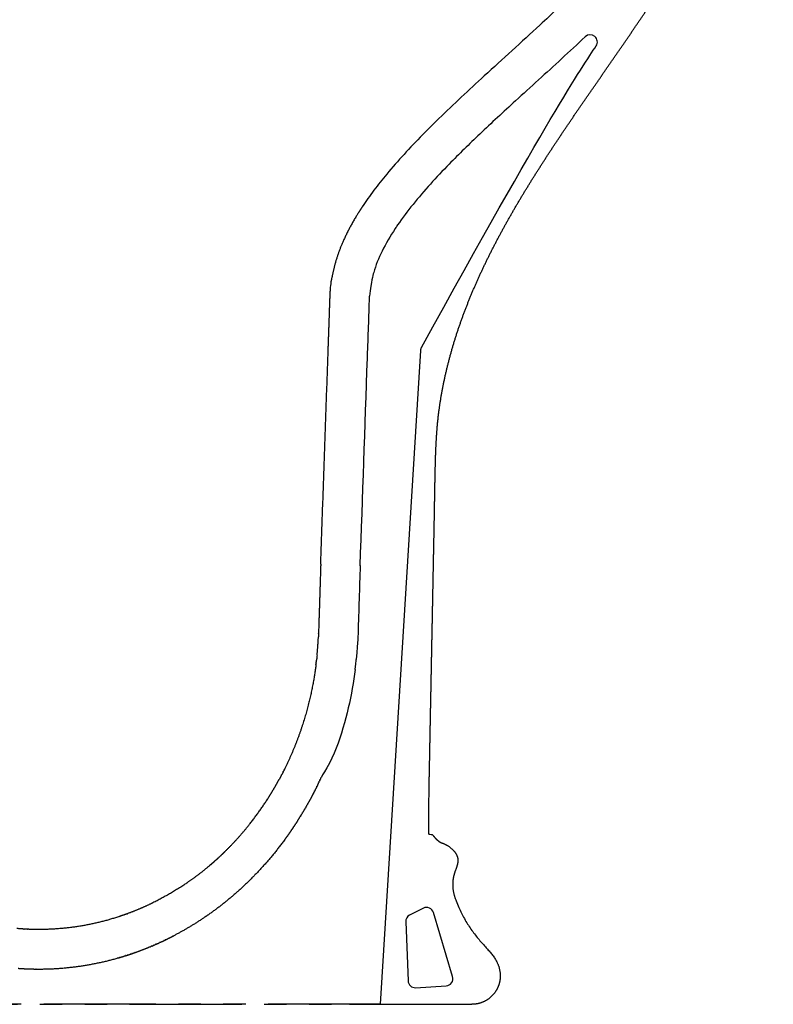
# Model space of a CAD drawing. Units: millimetres. Extents: x 174 to 340, y -549 to 118.
# Drawn here: x 218 to 239, y -18 to 9 of the extents above; entities that cross this region are included whole.
import ezdxf

# ---------------------------------------------------------------- set-up
doc = ezdxf.new("R2010")
doc.units = ezdxf.units.MM
doc.header["$MEASUREMENT"] = 0
doc.linetypes.add('PHANTOM2', pattern=[1.25, 0.625, -0.125, 0.125, -0.125, 0.125, -0.125])
doc.layers.add('DEFAULT', color=7, linetype='Continuous')
doc.layers.add('Make2D$hidden$lines', color=252, linetype='Continuous', true_color=0x696969)
doc.layers.add('Make2D$visible$lines', color=7, linetype='Continuous', true_color=0x000000)

msp = doc.modelspace()

# ---------------------------------------------------------------- linework, layer by layer
at = {"layer": 'DEFAULT'}
for points, degree, knots in [([(235.8, 12.022), (235.523, 11.688), (234.927, 11.02), (233.97, 10.056), (232.787, 8.944), (231.707, 7.971), (230.768, 7.105), (230.194, 6.559), (229.661, 6.03), (229.171, 5.517), (228.719, 5.002), (228.331, 4.516), (228.112, 4.208), (228.01, 4.053)], 3, [0, 0, 0, 0, 13.021754, 26.848304, 40.731333, 61.734654, 70.444917, 79.057573, 85.498162, 92.983764, 100.316592, 106.047782, 111.638892, 111.638892, 111.638892, 111.638892]), ([(234.22, 8.784), (234.001, 8.577), (233.782, 8.374), (233.132, 7.775), (232.702, 7.386), (231.94, 6.69), (231.606, 6.382), (230.989, 5.796), (230.703, 5.518), (230.249, 5.053), (230.074, 4.869), (229.738, 4.496), (229.576, 4.308), (229.269, 3.928), (229.125, 3.736), (228.97, 3.511), (228.948, 3.478), (228.927, 3.445)], 3, [33.784094, 33.784094, 33.784094, 33.784094, 42.62488, 42.62488, 59.985254, 59.985254, 73.791484, 73.791484, 86.158145, 86.158145, 94.201371, 94.201371, 102.244598, 102.244598, 110.287824, 110.287824, 111.638892, 111.638892, 111.638892, 111.638892]), ([(228.01, 4.053), (227.97, 3.992), (227.931, 3.932), (227.893, 3.872), (227.658, 3.489), (227.461, 3.101), (227.325, 2.769), (227.226, 2.434), (227.167, 2.098)], 5, [594.411809, 594.411809, 594.411809, 594.411809, 594.411809, 594.411809, 599.595087, 599.595087, 599.595087, 627.071938, 627.071938, 627.071938, 627.071938, 627.071938, 627.071938]), ([(228.927, 3.445), (228.786, 3.232), (228.663, 3.023), (228.462, 2.614), (228.383, 2.416), (228.294, 2.116), (228.268, 2.01), (228.213, 1.558)], 3, [594.411809, 594.411809, 594.411809, 594.411809, 607.123421, 607.123421, 619.835033, 619.835033, 627.071938, 627.071938, 627.071938, 627.071938]), ([(227.113, 1.597), (227.114, 1.618), (227.116, 1.659), (227.121, 1.743), (227.134, 1.89), (227.152, 2.015), (227.167, 2.098)], 3, [0, 0, 0, 0, 0.623468, 1.251053, 2.513308, 5.042594, 5.042594, 5.042594, 5.042594]), ([(228.154, -0.109), (228.174, 0.441), (228.193, 0.991), (228.212, 1.547), (228.212, 1.553), (228.213, 1.558)], 3, [0, 0, 0, 0, 16.519882, 16.519882, 16.686749, 16.686749, 16.686749, 16.686749]), ([(227.951, -5.94), (228.018, -4.016), (228.085, -2.092), (228.153, -0.148), (228.154, -0.129), (228.154, -0.109)], 3, [0, 0, 0, 0, 57.758707, 57.758707, 58.342129, 58.342129, 58.342129, 58.342129]), ([(227.951, -5.936), (227.931, -6.56), (227.911, -7.184), (227.891, -7.815), (227.891, -7.821), (227.891, -7.827)], 3, [0, 0, 0, 0, 18.728243, 18.728243, 18.917417, 18.917417, 18.917417, 18.917417]), ([(227.81, -8.834), (227.843, -8.547), (227.843, -8.548), (227.843, -8.549), (227.843, -8.549), (227.843, -8.549)], 3, [0, 0, 0, 0, 0.02201313, 0.02201313, 0.02223548, 0.02223548, 0.02223548, 0.02223548]), ([(227.81, -8.834), (227.767, -9.172), (227.704, -9.532), (227.53, -10.269), (227.419, -10.647), (227.156, -11.376), (226.856, -11.845), (226.856, -11.845)], 3, [419.310941, 419.310941, 419.310941, 419.310941, 437.012174, 437.012174, 454.713406, 454.713406, 471.33344, 471.33344, 471.33344, 471.33344]), ([(224.197, -13.885), (224.43, -13.656), (224.655, -13.411), (224.87, -13.152), (225.144, -12.787), (225.393, -12.402), (225.456, -12.303), (225.516, -12.203), (225.575, -12.101)], 5, [113.970578, 113.970578, 113.970578, 113.970578, 113.970578, 113.970578, 141.878327, 141.878327, 141.878327, 151.406136, 151.406136, 151.406136, 151.406136, 151.406136, 151.406136]), ([(225.865, -13.542), (225.602, -13.903), (225.321, -14.245), (225.023, -14.566), (224.412, -15.152), (223.76, -15.646), (223.432, -15.866), (223.097, -16.064), (222.757, -16.241)], 5, [421.620874, 421.620874, 421.620874, 421.620874, 421.620874, 421.620874, 454.142242, 454.142242, 454.142242, 485.729955, 485.729955, 485.729955, 485.729955, 485.729955, 485.729955]), ([(223.755, -14.289), (223.547, -14.465), (223.334, -14.63), (223.116, -14.783), (222.665, -15.075), (222.2, -15.32), (221.959, -15.434), (221.714, -15.537), (221.465, -15.628)], 5, [528.611941, 528.611941, 528.611941, 528.611941, 528.611941, 528.611941, 552.397037, 552.397037, 552.397037, 577.354058, 577.354058, 577.354058, 577.354058, 577.354058, 577.354058])]:
    msp.add_open_spline(points, degree=degree, knots=knots, dxfattribs=at)
for points, degree in [([(227.055, -0.071), (227.084, 0.763), (227.113, 1.597)], 2), ([(226.851, -5.902), (226.953, -2.986), (227.055, -0.071)], 2), ([(227.04, -0.071), (227.045, -0.071), (227.05, -0.071)], 2), ([(227.055, -0.071), (227.052, -0.071), (227.05, -0.071)], 2), ([(227.055, -0.071), (227.055, -0.071), (227.055, -0.071)], 2), ([(226.851, -5.902), (226.821, -6.847), (226.791, -7.792)], 2), ([(227.891, -7.827), (227.888, -7.903), (227.884, -7.979), (227.843, -8.549)], 3), ([(226.719, -8.693), (226.651, -9.228), (226.537, -9.811), (226.365, -10.413), (226.135, -11.01), (225.852, -11.584)], 5), ([(221.214, -15.715), (220.777, -15.857), (220.328, -15.965), (219.866, -16.038), (219.392, -16.073), (218.911, -16.067)], 5), ([(218.925, -17.167), (219.398, -17.172), (219.865, -17.141), (220.322, -17.078), (220.768, -16.983), (221.204, -16.859)], 5), ([(218.558, -17.155), (218.558, -17.155), (218.558, -17.155)], 2)]:
    msp.add_open_spline(points, degree=degree, dxfattribs=at)
for points, weights in [([(226.791, -7.792), (226.789, -7.879), (226.781, -7.965)], [1, 0.999675609774, 1]), ([(226.79, -7.824), (226.79, -7.822), (226.79, -7.819)], [1, 0.999999959555, 1]), ([(226.751, -8.417), (226.773, -8.195), (226.784, -7.972)], [1, 0.999718464461, 1]), ([(226.766, -8.106), (226.766, -8.106), (226.767, -8.106)], [1, 0.999897109708, 1]), ([(226.748, -8.443), (226.743, -8.495), (226.737, -8.547)], [1, 0.999980638046, 1]), ([(226.749, -8.437), (226.749, -8.438), (226.748, -8.439)], [1, 0.999999986246, 1]), ([(226.748, -8.44), (226.748, -8.44), (226.748, -8.439)], [1, 0.999999998547, 1]), ([(226.748, -8.44), (226.748, -8.441), (226.748, -8.441)], [1, 0.999999998666, 1]), ([(226.748, -8.443), (226.748, -8.442), (226.748, -8.441)], [1, 0.999999993016, 1]), ([(226.715, -8.698), (226.715, -8.698), (226.716, -8.698)], [1, 0.999738530443, 1]), ([(226.716, -8.697), (226.717, -8.697), (226.717, -8.697)], [1, 0.999561656015, 1]), ([(226.716, -8.697), (226.716, -8.697), (226.716, -8.698)], [1, 0.99986001001, 1]), ([(226.717, -8.696), (226.718, -8.695), (226.719, -8.694)], [1, 0.973989089945, 1]), ([(226.717, -8.696), (226.717, -8.697), (226.717, -8.697)], [1, 0.999854106611, 1]), ([(226.719, -8.692), (226.719, -8.693), (226.719, -8.694)], [1, 0.992604598893, 1]), ([(226.725, -8.648), (226.725, -8.65), (226.724, -8.653)], [1, 0.999999957339, 1]), ([(226.725, -8.648), (226.727, -8.634), (226.728, -8.62)], [1, 0.99999892617, 1]), ([(226.729, -8.619), (226.729, -8.62), (226.728, -8.62)], [1, 0.999999997468, 1]), ([(226.729, -8.619), (226.73, -8.604), (226.732, -8.589)], [1, 0.999998667906, 1]), ([(226.732, -8.587), (226.733, -8.579), (226.734, -8.571)], [1, 0.999999634945, 1]), ([(226.732, -8.587), (226.732, -8.588), (226.732, -8.589)], [1, 0.99999999763, 1]), ([(226.736, -8.554), (226.735, -8.563), (226.734, -8.571)], [1, 0.999999606357, 1]), ([(226.736, -8.554), (226.737, -8.551), (226.737, -8.547)], [1, 0.999999931544, 1]), ([(225.753, -11.778), (225.743, -11.797), (225.733, -11.816)], [1, 0.999996965349, 1]), ([(225.753, -11.778), (225.757, -11.771), (225.76, -11.764)], [1, 0.999999584926, 1]), ([(225.806, -11.676), (225.783, -11.72), (225.76, -11.764)], [1, 0.999984449319, 1]), ([(225.806, -11.676), (225.809, -11.669), (225.813, -11.662)], [1, 0.999999610585, 1]), ([(225.832, -11.623), (225.822, -11.643), (225.813, -11.662)], [1, 0.999996998784, 1]), ([(225.832, -11.623), (225.834, -11.62), (225.835, -11.617)], [1, 0.999999928537, 1]), ([(225.85, -11.588), (225.843, -11.603), (225.835, -11.617)], [1, 0.999998282604, 1]), ([(225.85, -11.588), (225.851, -11.586), (225.852, -11.584)], [1, 0.999999976833, 1]), ([(225.575, -12.1), (225.599, -12.059), (225.623, -12.018)], [1, 0.999985213236, 1]), ([(225.626, -12.012), (225.624, -12.015), (225.623, -12.018)], [1, 0.999999936836, 1]), ([(225.626, -12.012), (225.638, -11.99), (225.651, -11.968)], [1, 0.99999573036, 1]), ([(225.654, -11.962), (225.652, -11.965), (225.651, -11.968)], [1, 0.999999941836, 1]), ([(225.654, -11.962), (225.665, -11.943), (225.675, -11.923)], [1, 0.999996678866, 1]), ([(225.684, -11.907), (225.68, -11.915), (225.675, -11.923)], [1, 0.999999463318, 1]), ([(225.684, -11.907), (225.692, -11.893), (225.699, -11.879)], [1, 0.999998371978, 1]), ([(225.712, -11.855), (225.706, -11.867), (225.699, -11.879)], [1, 0.999998795534, 1]), ([(225.712, -11.855), (225.713, -11.853), (225.714, -11.851)], [1, 0.999999968387, 1]), ([(225.73, -11.822), (225.722, -11.836), (225.714, -11.851)], [1, 0.999998261131, 1]), ([(225.73, -11.822), (225.731, -11.819), (225.733, -11.816)], [1, 0.999999938633, 1]), ([(226.764, -12.041), (226.756, -12.057), (226.748, -12.073)], [1, 0.999998360918, 1]), ([(226.764, -12.041), (226.767, -12.034), (226.77, -12.028)], [1, 0.999999748556, 1]), ([(226.785, -11.997), (226.778, -12.012), (226.77, -12.028)], [1, 0.999998518158, 1]), ([(226.785, -11.997), (226.788, -11.99), (226.792, -11.982)], [1, 0.999999684533, 1]), ([(226.806, -11.953), (226.799, -11.968), (226.792, -11.982)], [1, 0.99999866419, 1]), ([(226.806, -11.953), (226.81, -11.945), (226.813, -11.937)], [1, 0.999999615085, 1]), ([(226.827, -11.908), (226.82, -11.923), (226.813, -11.937)], [1, 0.9999987994, 1]), ([(226.827, -11.908), (226.831, -11.9), (226.835, -11.891)], [1, 0.999999540818, 1]), ([(226.847, -11.864), (226.841, -11.878), (226.835, -11.891)], [1, 0.999998924189, 1]), ([(226.847, -11.864), (226.852, -11.855), (226.856, -11.845)], [1, 0.999999462354, 1]), ([(225.575, -12.1), (225.575, -12.101), (225.575, -12.101)], [1, 0.999999998047, 1]), ([(226.633, -12.302), (226.622, -12.323), (226.611, -12.344)], [1, 0.999997162958, 1]), ([(226.633, -12.302), (226.633, -12.301), (226.634, -12.299)], [1, 0.9999999873, 1]), ([(226.655, -12.259), (226.645, -12.279), (226.634, -12.299)], [1, 0.999997394441, 1]), ([(226.655, -12.259), (226.656, -12.257), (226.657, -12.254)], [1, 0.999999967441, 1]), ([(226.677, -12.216), (226.667, -12.235), (226.657, -12.254)], [1, 0.999997612826, 1]), ([(226.677, -12.216), (226.679, -12.212), (226.68, -12.209)], [1, 0.999999938948, 1]), ([(226.699, -12.172), (226.69, -12.191), (226.68, -12.209)], [1, 0.999997818373, 1]), ([(226.699, -12.172), (226.701, -12.168), (226.703, -12.164)], [1, 0.999999902299, 1]), ([(226.721, -12.128), (226.712, -12.146), (226.703, -12.164)], [1, 0.999998011363, 1]), ([(226.721, -12.128), (226.723, -12.124), (226.726, -12.119)], [1, 0.999999857997, 1]), ([(226.742, -12.085), (226.734, -12.102), (226.726, -12.119)], [1, 0.999998192103, 1]), ([(226.742, -12.085), (226.745, -12.079), (226.748, -12.073)], [1, 0.999999806567, 1]), ([(226.465, -12.611), (226.468, -12.606), (226.47, -12.601)], [1, 0.999999849959, 1]), ([(226.49, -12.567), (226.48, -12.584), (226.47, -12.601)], [1, 0.999997974333, 1]), ([(226.49, -12.567), (226.492, -12.563), (226.494, -12.559)], [1, 0.99999990168, 1]), ([(226.514, -12.522), (226.504, -12.541), (226.494, -12.559)], [1, 0.999997765244, 1]), ([(226.514, -12.522), (226.516, -12.519), (226.518, -12.516)], [1, 0.99999994218, 1]), ([(226.539, -12.478), (226.528, -12.497), (226.518, -12.516)], [1, 0.999997548195, 1]), ([(226.539, -12.478), (226.54, -12.476), (226.541, -12.474)], [1, 0.999999971742, 1]), ([(226.563, -12.434), (226.552, -12.454), (226.541, -12.474)], [1, 0.999997323687, 1]), ([(226.563, -12.434), (226.564, -12.432), (226.564, -12.431)], [1, 0.999999990678, 1]), ([(226.587, -12.389), (226.576, -12.41), (226.564, -12.431)], [1, 0.999997092254, 1]), ([(226.61, -12.345), (226.599, -12.367), (226.587, -12.388)], [1, 0.999997008275, 1]), ([(226.587, -12.389), (226.587, -12.389), (226.587, -12.388)], [1, 0.999999999331, 1]), ([(226.61, -12.345), (226.61, -12.345), (226.611, -12.344)], [1, 0.999999998072, 1]), ([(226.311, -12.872), (226.305, -12.883), (226.298, -12.894)], [1, 0.999999179396, 1]), ([(226.311, -12.872), (226.317, -12.862), (226.323, -12.852)], [1, 0.999999292077, 1]), ([(226.337, -12.829), (226.33, -12.841), (226.323, -12.852)], [1, 0.999999037467, 1]), ([(226.337, -12.829), (226.343, -12.82), (226.348, -12.811)], [1, 0.999999415314, 1]), ([(226.363, -12.786), (226.356, -12.798), (226.348, -12.811)], [1, 0.999998884946, 1]), ([(226.363, -12.786), (226.368, -12.777), (226.373, -12.769)], [1, 0.999999526293, 1]), ([(226.389, -12.742), (226.381, -12.756), (226.373, -12.769)], [1, 0.999998722109, 1]), ([(226.389, -12.742), (226.393, -12.735), (226.398, -12.727)], [1, 0.999999625105, 1]), ([(226.415, -12.698), (226.406, -12.713), (226.398, -12.727)], [1, 0.999998549269, 1]), ([(226.415, -12.698), (226.418, -12.692), (226.422, -12.686)], [1, 0.999999711877, 1]), ([(226.44, -12.655), (226.431, -12.67), (226.422, -12.686)], [1, 0.99999836677, 1]), ([(226.44, -12.655), (226.443, -12.649), (226.446, -12.643)], [1, 0.999999786765, 1]), ([(226.465, -12.611), (226.456, -12.627), (226.446, -12.643)], [1, 0.999998174988, 1]), ([(226.143, -13.139), (226.133, -13.155), (226.122, -13.171)], [1, 0.999998085244, 1]), ([(226.143, -13.139), (226.147, -13.134), (226.15, -13.129)], [1, 0.999999797076, 1]), ([(226.205, -13.044), (226.177, -13.086), (226.15, -13.129)], [1, 0.999986576882, 1]), ([(226.205, -13.044), (226.213, -13.03), (226.222, -13.017)], [1, 0.999998675827, 1]), ([(226.232, -13.001), (226.227, -13.009), (226.222, -13.017)], [1, 0.99999953933, 1]), ([(226.232, -13.001), (226.239, -12.989), (226.247, -12.976)], [1, 0.999998848374, 1]), ([(226.258, -12.958), (226.253, -12.967), (226.247, -12.976)], [1, 0.999999430523, 1]), ([(226.258, -12.958), (226.266, -12.947), (226.273, -12.935)], [1, 0.999999008617, 1]), ([(226.285, -12.915), (226.279, -12.925), (226.273, -12.935)], [1, 0.999999310485, 1]), ([(226.285, -12.915), (226.292, -12.905), (226.298, -12.894)], [1, 0.99999915652, 1]), ([(226.009, -13.339), (225.968, -13.399), (225.926, -13.457)], [1, 0.999971874638, 1]), ([(226.009, -13.339), (226.009, -13.338), (226.01, -13.338)], [1, 0.999999994888, 1]), ([(226.036, -13.299), (226.023, -13.318), (226.01, -13.338)], [1, 0.999997133634, 1]), ([(226.036, -13.299), (226.037, -13.298), (226.038, -13.296)], [1, 0.99999997842, 1]), ([(226.063, -13.259), (226.051, -13.278), (226.038, -13.296)], [1, 0.999997388472, 1]), ([(226.063, -13.259), (226.065, -13.257), (226.067, -13.254)], [1, 0.99999995047, 1]), ([(226.09, -13.219), (226.078, -13.237), (226.067, -13.254)], [1, 0.999997632188, 1]), ([(226.09, -13.219), (226.092, -13.216), (226.095, -13.213)], [1, 0.999999910958, 1]), ([(226.117, -13.179), (226.106, -13.196), (226.095, -13.213)], [1, 0.999997864526, 1]), ([(226.117, -13.179), (226.12, -13.175), (226.122, -13.171)], [1, 0.999999859833, 1]), ([(225.865, -13.542), (225.867, -13.539), (225.87, -13.535)], [1, 0.999999910006, 1]), ([(225.894, -13.501), (225.882, -13.518), (225.87, -13.535)], [1, 0.999997609522, 1]), ([(225.894, -13.501), (225.896, -13.499), (225.898, -13.496)], [1, 0.999999948655, 1]), ([(225.924, -13.461), (225.911, -13.479), (225.898, -13.496)], [1, 0.999997380904, 1]), ([(225.924, -13.461), (225.925, -13.459), (225.926, -13.457)], [1, 0.999999976683, 1]), ([(223.989, -14.082), (224.058, -14.019), (224.126, -13.954)], [1, 0.999932171991, 1]), ([(224.127, -13.953), (224.126, -13.954), (224.126, -13.954)], [1, 0.99999999294, 1]), ([(224.127, -13.953), (224.16, -13.921), (224.193, -13.889)], [1, 0.999983861749, 1]), ([(224.197, -13.885), (224.195, -13.887), (224.193, -13.889)], [1, 0.999999942685, 1]), ([(223.779, -14.268), (223.792, -14.257), (223.805, -14.246)], [1, 0.999997573435, 1]), ([(223.806, -14.245), (223.806, -14.245), (223.805, -14.246)], [1, 0.999999997518, 1]), ([(223.806, -14.245), (223.824, -14.229), (223.842, -14.213)], [1, 0.9999954765, 1]), ([(223.849, -14.207), (223.846, -14.21), (223.842, -14.213)], [1, 0.999999821492, 1]), ([(223.849, -14.207), (223.861, -14.197), (223.873, -14.187)], [1, 0.999998086901, 1]), ([(223.878, -14.182), (223.876, -14.184), (223.873, -14.187)], [1, 0.999999896612, 1]), ([(223.878, -14.182), (223.896, -14.166), (223.914, -14.15)], [1, 0.999995474177, 1]), ([(223.92, -14.145), (223.917, -14.148), (223.914, -14.15)], [1, 0.9999999016, 1]), ([(223.92, -14.145), (223.931, -14.135), (223.943, -14.124)], [1, 0.999998097152, 1]), ([(223.95, -14.118), (223.946, -14.121), (223.943, -14.124)], [1, 0.999999811107, 1]), ([(223.95, -14.118), (223.968, -14.102), (223.986, -14.085)], [1, 0.999995472352, 1]), ([(223.989, -14.082), (223.987, -14.084), (223.986, -14.085)], [1, 0.99999996281, 1]), ([(223.755, -14.289), (223.756, -14.288), (223.757, -14.287)], [1, 0.999999984848, 1]), ([(223.779, -14.268), (223.768, -14.278), (223.757, -14.287)], [1, 0.999998398965, 1]), ([(221.214, -15.715), (221.215, -15.715), (221.215, -15.715)], [1, 0.999999998624, 1]), ([(221.423, -15.643), (221.32, -15.68), (221.215, -15.715)], [1, 0.999885720767, 1]), ([(221.423, -15.643), (221.425, -15.643), (221.427, -15.642)], [1, 0.999999970706, 1]), ([(221.462, -15.629), (221.444, -15.636), (221.427, -15.642)], [1, 0.999996739677, 1]), ([(221.462, -15.629), (221.463, -15.629), (221.465, -15.628)], [1, 0.999999973753, 1]), ([(218.577, -16.055), (218.558, -16.054), (218.388, -16.04)], [1, 0.999996587037, 1]), ([(218.54, -16.05), (218.54, -16.05), (218.54, -16.051)], [1, 0.999994118161, 1]), ([(218.54, -16.051), (218.54, -16.051), (218.54, -16.051)], [1, 0.999982168742, 1]), ([(218.54, -16.051), (218.54, -16.051), (218.54, -16.051)], [1, 0.999994671184, 1]), ([(218.54, -16.052), (218.54, -16.051), (218.54, -16.051)], [1, 0.999991632528, 1]), ([(218.54, -16.052), (218.54, -16.052), (218.54, -16.052)], [1, 0.999952303175, 1]), ([(218.54, -16.052), (218.54, -16.052), (218.54, -16.052)], [1, 0.99993599345, 1]), ([(218.54, -16.052), (218.54, -16.052), (218.54, -16.052)], [1, 0.999985069242, 1]), ([(218.54, -16.053), (218.54, -16.053), (218.54, -16.052)], [1, 0.926545095194, 1]), ([(218.577, -16.055), (218.582, -16.055), (218.586, -16.056)], [1, 0.999999770977, 1]), ([(218.633, -16.058), (218.61, -16.057), (218.586, -16.056)], [1, 0.999994590999, 1]), ([(218.633, -16.058), (218.634, -16.058), (218.636, -16.058)], [1, 0.999999978937, 1]), ([(218.68, -16.06), (218.658, -16.059), (218.636, -16.058)], [1, 0.999995257063, 1]), ([(218.68, -16.06), (218.684, -16.061), (218.688, -16.061)], [1, 0.999999820163, 1]), ([(218.725, -16.062), (218.707, -16.062), (218.688, -16.061)], [1, 0.999996574749, 1]), ([(218.725, -16.062), (218.726, -16.062), (218.726, -16.062)], [1, 0.999999997941, 1]), ([(218.911, -16.067), (218.818, -16.066), (218.726, -16.062)], [1, 0.999915172702, 1]), ([(218.911, -16.067), (218.911, -16.067), (218.911, -16.067)], [1, 0.999999998242, 1]), ([(222.321, -16.452), (222.341, -16.443), (222.361, -16.434)], [1, 0.999996557061, 1]), ([(222.386, -16.423), (222.373, -16.428), (222.361, -16.434)], [1, 0.999998641866, 1]), ([(222.386, -16.423), (222.393, -16.419), (222.401, -16.416)], [1, 0.999999524904, 1]), ([(222.403, -16.414), (222.402, -16.415), (222.401, -16.416)], [1, 0.999999984559, 1]), ([(222.403, -16.414), (222.442, -16.397), (222.48, -16.378)], [1, 0.99998716431, 1]), ([(222.487, -16.375), (222.484, -16.377), (222.48, -16.378)], [1, 0.999999913467, 1]), ([(222.487, -16.375), (222.503, -16.368), (222.52, -16.36)], [1, 0.99999757193, 1]), ([(222.528, -16.356), (222.524, -16.358), (222.52, -16.36)], [1, 0.999999857118, 1]), ([(222.528, -16.356), (222.564, -16.338), (222.599, -16.321)], [1, 0.999988945382, 1]), ([(222.611, -16.315), (222.605, -16.318), (222.599, -16.321)], [1, 0.999999705067, 1]), ([(222.611, -16.315), (222.664, -16.289), (222.718, -16.261)], [1, 0.999974929293, 1]), ([(222.734, -16.253), (222.726, -16.257), (222.718, -16.261)], [1, 0.999999386338, 1]), ([(222.734, -16.253), (222.746, -16.247), (222.757, -16.241)], [1, 0.999998863543, 1]), ([(221.596, -16.737), (221.633, -16.724), (221.671, -16.711)], [1, 0.999988293322, 1]), ([(221.682, -16.707), (221.677, -16.709), (221.671, -16.711)], [1, 0.999999744583, 1]), ([(221.682, -16.707), (221.876, -16.639), (222.067, -16.561)], [1, 0.999689908173, 1]), ([(222.079, -16.556), (222.073, -16.558), (222.067, -16.561)], [1, 0.999999668995, 1]), ([(222.079, -16.556), (222.1, -16.547), (222.12, -16.539)], [1, 0.999996534179, 1]), ([(222.148, -16.527), (222.134, -16.533), (222.12, -16.539)], [1, 0.999998343484, 1]), ([(222.148, -16.527), (222.15, -16.527), (222.152, -16.526)], [1, 0.999999969376, 1]), ([(222.16, -16.522), (222.156, -16.524), (222.152, -16.526)], [1, 0.999999841223, 1]), ([(222.16, -16.522), (222.177, -16.515), (222.194, -16.508)], [1, 0.999997600435, 1]), ([(222.2, -16.505), (222.197, -16.506), (222.194, -16.508)], [1, 0.999999903669, 1]), ([(222.2, -16.505), (222.221, -16.496), (222.241, -16.487)], [1, 0.999996546447, 1]), ([(222.267, -16.476), (222.254, -16.482), (222.241, -16.487)], [1, 0.999998496958, 1]), ([(222.267, -16.476), (222.273, -16.474), (222.278, -16.471)], [1, 0.999999753754, 1]), ([(222.281, -16.47), (222.279, -16.471), (222.278, -16.471)], [1, 0.999999981733, 1]), ([(222.281, -16.47), (222.3, -16.461), (222.32, -16.452)], [1, 0.999996730203, 1]), ([(222.321, -16.452), (222.32, -16.452), (222.32, -16.452)], [1, 0.99999999768, 1]), ([(221.213, -16.857), (221.208, -16.858), (221.204, -16.859)], [1, 0.999999840786, 1]), ([(221.213, -16.857), (221.23, -16.852), (221.248, -16.847)], [1, 0.999997518843, 1]), ([(221.255, -16.845), (221.251, -16.846), (221.248, -16.847)], [1, 0.999999897091, 1]), ([(221.255, -16.845), (221.295, -16.833), (221.335, -16.821)], [1, 0.999986863749, 1]), ([(221.339, -16.82), (221.337, -16.82), (221.335, -16.821)], [1, 0.999999973903, 1]), ([(221.339, -16.82), (221.359, -16.814), (221.379, -16.807)], [1, 0.999996725988, 1]), ([(221.381, -16.807), (221.38, -16.807), (221.379, -16.807)], [1, 0.9999999935, 1]), ([(221.381, -16.807), (221.399, -16.801), (221.417, -16.795)], [1, 0.999997226884, 1]), ([(221.422, -16.794), (221.42, -16.795), (221.417, -16.795)], [1, 0.999999949839, 1]), ([(221.422, -16.794), (221.443, -16.787), (221.464, -16.781)], [1, 0.999996446214, 1]), ([(221.466, -16.78), (221.465, -16.78), (221.464, -16.781)], [1, 0.999999993015, 1]), ([(221.466, -16.78), (221.486, -16.774), (221.505, -16.767)], [1, 0.999996757011, 1]), ([(221.509, -16.766), (221.507, -16.767), (221.505, -16.767)], [1, 0.999999972196, 1]), ([(221.509, -16.766), (221.528, -16.76), (221.547, -16.754)], [1, 0.999997055865, 1]), ([(221.552, -16.752), (221.55, -16.753), (221.547, -16.754)], [1, 0.999999937217, 1]), ([(221.552, -16.752), (221.57, -16.746), (221.588, -16.74)], [1, 0.999997342263, 1]), ([(221.596, -16.737), (221.592, -16.738), (221.588, -16.74)], [1, 0.999999887789, 1]), ([(218.425, -17.147), (218.491, -17.152), (218.558, -17.155)], [1, 0.999964965634, 1]), ([(218.558, -17.155), (218.581, -17.157), (218.604, -17.158)], [1, 0.999996001472, 1]), ([(218.604, -17.158), (218.627, -17.159), (218.649, -17.16)], [1, 0.999996144006, 1]), ([(218.604, -17.158), (218.604, -17.158), (218.604, -17.158)], [1, 0.999999998694, 1]), ([(218.65, -17.16), (218.65, -17.16), (218.649, -17.16)], [1, 0.999999995101, 1]), ([(218.65, -17.16), (218.672, -17.161), (218.694, -17.162)], [1, 0.99999627518, 1]), ([(218.696, -17.162), (218.695, -17.162), (218.694, -17.162)], [1, 0.999999989688, 1]), ([(218.696, -17.162), (218.718, -17.163), (218.739, -17.163)], [1, 0.999996395442, 1]), ([(218.742, -17.164), (218.741, -17.164), (218.739, -17.163)], [1, 0.99999998289, 1]), ([(218.742, -17.164), (218.763, -17.164), (218.784, -17.165)], [1, 0.999996505207, 1]), ([(218.788, -17.165), (218.786, -17.165), (218.784, -17.165)], [1, 0.999999975111, 1]), ([(218.788, -17.165), (218.809, -17.165), (218.83, -17.166)], [1, 0.99999660487, 1]), ([(218.834, -17.166), (218.832, -17.166), (218.83, -17.166)], [1, 0.999999966723, 1]), ([(218.834, -17.166), (218.877, -17.167), (218.92, -17.167)], [1, 0.999985418882, 1]), ([(218.925, -17.167), (218.923, -17.167), (218.92, -17.167)], [1, 0.999999949452, 1])]:
    msp.add_rational_spline(points, weights, degree=2, dxfattribs=at)
msp.add_rational_spline([(226.719, -8.692), (226.719, -8.692), (226.719, -8.692), (226.722, -8.673), (226.724, -8.653)], [1, 0.999999999999, 1, 0.999997779709, 1], degree=2, knots=[0, 0, 0, 0.0002101, 0.0002101, 0.3946171, 0.3946171, 0.3946171], dxfattribs=at)
at = {"layer": 'Make2D$hidden$lines', "color": 7}
for p, q in [((229.629, 0.048), (228.511, -18.149)), ((229.712, -15.474), (229.328, -15.666)), ((230.525, -17.379), (229.993, -15.596)), ((229.218, -15.852), (229.284, -17.496)), ((229.495, -17.687), (230.346, -17.636))]:
    msp.add_line(p, q, dxfattribs=at)
at = {"layer": 'Make2D$hidden$lines', "linetype": 'PHANTOM2', "ltscale": 5}
msp.add_line((228.511, -18.149), (185.489, -18.149), dxfattribs=at)
at = {"layer": 'Make2D$hidden$lines'}
for centre, start, end in [((234.357, 8.638), 326.0918, 133.3606), ((229.829, 0.036), 151.1366, 176.4884), ((230.333, -17.436), 273.4655, 16.6193)]:
    msp.add_arc(centre, 0.2, start, end, dxfattribs=at)
at = {"layer": 'Make2D$hidden$lines', "color": 7}
for centre, start, end in [((229.801, -15.653), 16.6193, 116.5471), ((229.418, -15.844), 116.5471, 182.2924), ((229.483, -17.488), 182.2924, 273.4655)]:
    msp.add_arc(centre, 0.2, start, end, dxfattribs=at)
at = {"layer": 'Make2D$visible$lines'}
for points, weights, degree, knots in [([(229.859, -13.413), (229.864, -12.466), (229.87, -12.176), (229.875, -11.886), (229.884, -11.465), (229.892, -11.045), (229.9, -10.624), (229.908, -10.204), (229.916, -9.783), (229.925, -9.363), (229.933, -8.943), (229.941, -8.522), (229.949, -8.102), (229.957, -7.682), (229.966, -7.261), (229.974, -6.841), (229.982, -6.42), (229.99, -6), (229.998, -5.579), (230.007, -5.158), (230.015, -4.738), (230.023, -4.317), (230.028, -3.897), (230.037, -3.477), (230.047, -3.057), (230.059, -2.638), (230.078, -2.218), (230.125, -1.801), (230.173, -1.386), (230.244, -0.975), (230.34, -0.568), (230.433, -0.168), (230.544, 0.228), (230.675, 0.617), (230.803, 1), (230.947, 1.377), (231.106, 1.748), (231.262, 2.111), (231.429, 2.47), (231.609, 2.823), (231.785, 3.17), (231.971, 3.513), (232.165, 3.85), (232.357, 4.184), (232.554, 4.513), (232.759, 4.839), (232.961, 5.163), (233.168, 5.483), (233.379, 5.801), (233.588, 6.116), (233.8, 6.43), (234.014, 6.741), (234.227, 7.052), (234.441, 7.362), (234.657, 7.672), (234.872, 7.982), (235.086, 8.292), (235.3, 8.602), (235.514, 8.913), (235.726, 9.225), (235.936, 9.539), (236.147, 9.856), (236.354, 10.174), (236.557, 10.496), (236.762, 10.82), (236.961, 11.148), (237.155, 11.479), (237.351, 11.815), (237.538, 12.156), (237.717, 12.502), (237.899, 12.852), (238.07, 13.208), (238.229, 13.57), (238.391, 13.937), (238.539, 14.312), (238.671, 14.691), (238.806, 15.078), (238.923, 15.471), (239.021, 15.868), (239.121, 16.272), (239.198, 16.681), (239.254, 17.093), (239.298, 17.424), (239.328, 17.757), (239.459, 18.651)], [1, 1, 1, 1, 1, 1, 1, 1, 1, 1, 1, 1, 1, 1, 1, 1, 1, 1, 1, 0.999999183057, 0.999999183057, 1, 0.999988336949, 0.999988336949, 1, 1, 1, 1, 0.998884901495, 0.998884901495, 1, 0.999256536665, 0.999256536665, 1, 0.99944291273, 0.99944291273, 1, 0.999640685885, 0.999640685885, 1, 0.99978115892, 0.99978115892, 1, 0.999878569141, 0.999878569141, 1, 0.999942050645, 0.999942050645, 1, 0.999979413005, 0.999979413005, 1, 0.999997428701, 0.999997428701, 1, 0.999998529982, 0.999998529982, 1, 0.999983071262, 0.999983071262, 1, 0.999948871264, 0.999948871264, 1, 0.999888928398, 0.999888928398, 1, 0.999797771354, 0.999797771354, 1, 0.999662095222, 0.999662095222, 1, 0.999478734391, 0.999478734391, 1, 0.99926297964, 0.99926297964, 1, 0.999043058257, 0.999043058257, 1, 0.999324783609, 0.999324783609, 1], 3, [0.393562, 0.393562, 0.393562, 0.393562, 1.263965, 1.263965, 1.263965, 2.525643, 2.525643, 2.525643, 3.78712, 3.78712, 3.78712, 5.048344, 5.048344, 5.048344, 6.309325, 6.309325, 6.309325, 7.571884, 7.571884, 7.571884, 8.834083, 8.834083, 8.834083, 10.093914, 10.093914, 10.093914, 11.353604, 11.353604, 11.353604, 12.60559, 12.60559, 12.60559, 13.838051, 13.838051, 13.838051, 15.047788, 15.047788, 15.047788, 16.235322, 16.235322, 16.235322, 17.403832, 17.403832, 17.403832, 18.557261, 18.557261, 18.557261, 19.70173, 19.70173, 19.70173, 20.836386, 20.836386, 20.836386, 21.967389, 21.967389, 21.967389, 23.098147, 23.098147, 23.098147, 24.230745, 24.230745, 24.230745, 25.371314, 25.371314, 25.371314, 26.521969, 26.521969, 26.521969, 27.68953, 27.68953, 27.68953, 28.873802, 28.873802, 28.873802, 30.079707, 30.079707, 30.079707, 31.308255, 31.308255, 31.308255, 32.555388, 32.555388, 32.555388, 33.557392, 33.557392, 33.557392, 33.557392]), ([(229.859, -13.413), (229.96, -13.421), (229.965, -13.429), (229.971, -13.436), (229.977, -13.443), (229.982, -13.451), (230.016, -13.494), (230.064, -13.549), (230.12, -13.602), (230.179, -13.644), (230.234, -13.661), (230.461, -13.735), (230.65, -13.923), (230.726, -14.078), (230.686, -14.196), (230.604, -14.42), (230.554, -14.56), (230.502, -14.699), (230.51, -14.944), (230.555, -15.086), (230.606, -15.225), (230.763, -15.652), (230.983, -16.07), (231.272, -16.418), (231.584, -16.643), (231.747, -16.948), (231.788, -17.025), (231.819, -17.105), (231.84, -17.19), (231.851, -17.276), (231.851, -17.362), (231.851, -17.614), (231.755, -17.863), (231.564, -18.054), (231.316, -18.149), (231.064, -18.149)], [0.999480953211, 0.998228903387, 0.996978422005, 0.995729507102, 0.994482156714, 0.993236368883, 0.993333947517, 0.993431535738, 0.993529133547, 0.993626740943, 0.993724357929, 0.994021500884, 0.99431873269, 0.994616053374, 0.994913462963, 0.995210961483, 0.995508637972, 0.995806403498, 0.996104258089, 0.996402201771, 0.996700234571, 0.996861849014, 0.997023489663, 0.997185156521, 0.997346849594, 0.997508568886, 0.985562028841, 0.979588758818, 0.979588758818, 0.985562028841, 0.997508568886, 0.880650141762, 0.822220928201, 0.822220928201, 0.880650141762, 0.997508568886], 5, [0.297898, 0.297898, 0.297898, 0.297898, 0.297898, 0.297898, 0.350835, 0.350835, 0.350835, 0.350835, 0.350835, 0.679105, 0.679105, 0.679105, 0.679105, 0.679105, 1.678348, 1.678348, 1.678348, 1.678348, 1.678348, 2.678189, 2.678189, 2.678189, 2.678189, 2.678189, 3.220374, 3.220374, 3.220374, 3.220374, 3.220374, 3.651516, 3.651516, 3.651516, 3.651516, 3.651516, 4.887668, 4.887668, 4.887668, 4.887668, 4.887668, 4.887668])]:
    msp.add_rational_spline(points, weights, degree=degree, knots=knots, dxfattribs=at)
for points, degree in [([(229.654, 0.132), (233.131, 6.442), (234.131, 7.944), (234.523, 8.527)], 3), ([(227.657, -18.149), (228.85, -18.149), (230.044, -18.149)], 2), ([(230.044, -18.149), (230.554, -18.149), (231.064, -18.149)], 2)]:
    msp.add_open_spline(points, degree=degree, dxfattribs=at)
at = {"layer": 'Make2D$visible$lines', "linetype": 'PHANTOM2', "ltscale": 5}
msp.add_open_spline([(196.526, -18.149), (212.091, -18.149), (227.657, -18.149)], degree=2, dxfattribs=at)

doc.saveas('drawing.dxf')
